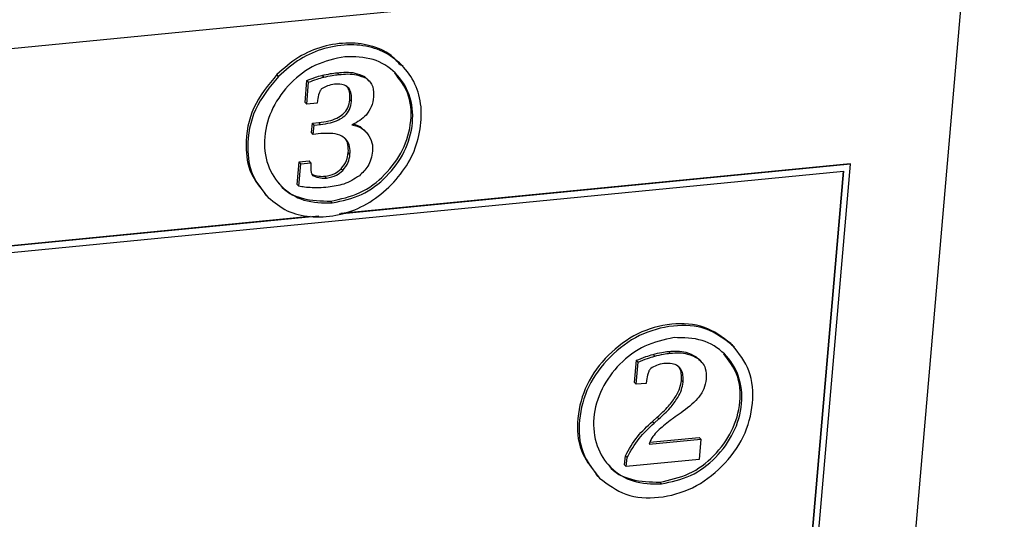
# Paper-space layout 'SHEET 2' of a CAD drawing. Units: inches. Extents: x 0.1 to 10.8, y 0.2 to 8.4.
# Drawn here: x 8.9 to 9.1, y 6 to 6.1 of the extents above; entities that cross this region are included whole.
import ezdxf

# ---------------------------------------------------------------- set-up
doc = ezdxf.new("R2010")
doc.units = ezdxf.units.IN
doc.header["$MEASUREMENT"] = 0

psp = doc.layouts.new('SHEET 2')

# ---------------------------------------------------------------- linework, layer by layer
at = {"color": 7, "linetype": 'Continuous', "lineweight": 25}
for p, q in [((9.07009518, 5.59005393), (9.12845323, 6.26481137)), ((9.10953071, 6.15051894), (8.61750741, 6.10246836)), ((8.97625384, 6.1233176), (8.97572115, 6.12387689)), ((8.94476768, 6.12084007), (8.94434163, 6.1212875)), ((8.96000519, 6.12129845), (8.95957888, 6.12174575)), ((8.95145377, 6.11422112), (8.95193718, 6.11981055)), ((8.95187982, 6.11377369), (8.95236323, 6.11936313)), ((8.95236323, 6.11936313), (8.95193718, 6.11981055)), ((8.95616635, 6.12063357), (8.95574004, 6.121081)), ((8.96647331, 6.12079379), (8.96720937, 6.12012487)), ((8.96689935, 6.12034637), (8.96647331, 6.12079379)), ((8.96772329, 6.11965763), (8.9671906, 6.12021691)), ((8.95187982, 6.11377369), (8.95145377, 6.11422112)), ((8.9545104, 6.11403065), (8.95187982, 6.11377369)), ((8.9546001, 6.11473503), (8.9545104, 6.11403065)), ((8.96322504, 6.11447468), (8.96279873, 6.11492211)), ((8.9531105, 6.1066051), (8.95331544, 6.10897651)), ((8.95331544, 6.10897651), (8.95491168, 6.10913243)), ((8.95374175, 6.10852908), (8.95331544, 6.10897651)), ((8.95374175, 6.10852908), (8.95533772, 6.108685)), ((8.95533772, 6.108685), (8.95491168, 6.10913243)), ((8.95353655, 6.10615767), (8.9531105, 6.1066051)), ((8.95353655, 6.10615767), (8.95374175, 6.10852908)), ((8.9554282, 6.10634241), (8.95353655, 6.10615767)), ((8.96695567, 6.10671435), (8.96642299, 6.10727363)), ((8.96283028, 6.10108815), (8.96240424, 6.10153557)), ((8.94948416, 6.09348282), (8.94997774, 6.09919024)), ((8.94991021, 6.09303539), (8.95040378, 6.09874281)), ((8.94997774, 6.09919024), (8.95245996, 6.09943259)), ((8.95040378, 6.09874281), (8.94997774, 6.09919024)), ((8.95040378, 6.09874281), (8.95288601, 6.09898517)), ((8.95288601, 6.09898517), (8.95245996, 6.09943259)), ((8.95288601, 6.09898517), (8.95288496, 6.09828822)), ((8.86804534, 6.07537093), (9.08775755, 6.09682782)), ((9.08953343, 6.09860697), (8.96010974, 6.08596758)), ((9.08944817, 6.0986964), (8.96052875, 6.08610629)), ((8.96097983, 6.09698922), (8.96055378, 6.09743665)), ((9.08766368, 6.0968187), (9.0607957, 5.78616299)), ((9.08775755, 6.09682782), (9.06088097, 5.78607356)), ((9.06237682, 5.78461382), (9.08953343, 6.09860697)), ((9.08953343, 6.09860697), (9.08944817, 6.0986964)), ((8.95356601, 6.09565607), (8.95313996, 6.0961035)), ((8.95691962, 6.09511373), (8.95649331, 6.09556116)), ((8.94991021, 6.09303539), (8.94948416, 6.09348282)), ((8.94115255, 6.0911955), (8.94168523, 6.09063622)), ((8.95833725, 6.08880362), (8.9579112, 6.08925092)), ((8.95277258, 6.08534885), (8.86810009, 6.07707981)), ((8.95495574, 6.08546422), (8.86818535, 6.07699038)), ((9.0595585, 6.05269184), (9.0591906, 6.05326455)), ((9.05961665, 6.05281712), (9.0591906, 6.05326455)), ((9.06015325, 6.05227231), (9.0596203, 6.05283159)), ((9.03487107, 6.04336003), (9.03535709, 6.04897893)), ((9.03578313, 6.04853151), (9.03535709, 6.04897893)), ((9.03997162, 6.05002879), (9.03954558, 6.05047622)), ((9.04389025, 6.05077424), (9.04346421, 6.05122167)), ((9.05042955, 6.04990025), (9.05119169, 6.04916849)), ((9.05085586, 6.04945282), (9.05042955, 6.04990025)), ((9.05171082, 6.04870529), (9.05117787, 6.04926457)), ((9.03529738, 6.04291261), (9.03578313, 6.04853151)), ((9.04715338, 6.043432), (9.04672708, 6.04387942)), ((9.03529738, 6.04291261), (9.03487107, 6.04336003)), ((9.03777387, 6.04315444), (9.03529738, 6.04291261)), ((9.03789042, 6.04383353), (9.03777387, 6.04315444)), ((9.03941391, 6.03353205), (9.0406206, 6.03460746)), ((9.03983995, 6.03308462), (9.04104665, 6.03416003)), ((9.04104665, 6.03416003), (9.0406206, 6.03460746)), ((9.03983995, 6.03308462), (9.03941391, 6.03353205)), ((9.04388269, 6.03374011), (9.04221449, 6.03241609)), ((9.03858815, 6.02776727), (9.05162582, 6.02904058)), ((9.03876128, 6.02827323), (9.05119977, 6.029488)), ((9.05162582, 6.02904058), (9.05118309, 6.0239193)), ((9.05162582, 6.02904058), (9.05119977, 6.029488)), ((9.03233853, 6.02256802), (9.03253356, 6.02482158)), ((9.0329596, 6.02437415), (9.03253356, 6.02482158)), ((9.03276483, 6.0221206), (9.0329596, 6.02437415)), ((9.03276483, 6.0221206), (9.03233853, 6.02256802)), ((9.05118309, 6.0239193), (9.03276483, 6.0221206)), ((9.0250543, 6.02014747), (9.02558698, 6.01958818)), ((9.04164582, 6.01770044), (9.04121952, 6.01814774))]:
    psp.add_line(p, q, dxfattribs=at)
for points, knots in [([(8.9421178, 6.09020065), (8.94366074, 6.0889498), (8.94675965, 6.08643753), (8.95291976, 6.08502089), (8.95934792, 6.08541845), (8.96579549, 6.08752546), (8.97154415, 6.09144741), (8.976294, 6.09653149), (8.97963505, 6.1025778), (8.98105385, 6.10902972), (8.98083336, 6.11535485), (8.97849987, 6.12104088), (8.97443843, 6.12541964), (8.9690797, 6.12831), (8.96280243, 6.12909493), (8.95632618, 6.12814523), (8.94996303, 6.12544993), (8.94653032, 6.12240408), (8.94476768, 6.12084007)], [0, 0, 0, 0, 0.0573418357, 0.1151677869, 0.179224924, 0.2439039854, 0.3106472191, 0.3802915898, 0.4454247214, 0.5098119204, 0.5710151496, 0.6274352337, 0.6853723651, 0.7420948592, 0.8016155791, 0.8667310688, 0.9315684132, 1, 1, 1, 1]), ([(8.97559548, 6.12365474), (8.97501748, 6.12434536), (8.97318629, 6.12653335), (8.96859837, 6.12870681), (8.96239288, 6.12955765), (8.9558953, 6.12858844), (8.94953798, 6.12589854), (8.9461046, 6.12285189), (8.94434163, 6.1212875)], [0, 0, 0, 0, 0.076768383, 0.243212481, 0.417874945, 0.608947097, 0.79920307, 1, 1, 1, 1]), ([(8.96153859, 6.12581964), (8.9589984, 6.12527292), (8.9539035, 6.12417633), (8.94757316, 6.11936548), (8.94295334, 6.1130717), (8.94077149, 6.10571971), (8.94151468, 6.0984395), (8.94522191, 6.09257403), (8.9512503, 6.08886773), (8.95590189, 6.08882565), (8.95833725, 6.08880362)], [0, 0, 0, 0, 0.132540461, 0.265839502, 0.39866018, 0.529938706, 0.652127049, 0.764004754, 0.876443833, 1, 1, 1, 1]), ([(8.95833725, 6.08880362), (8.96087735, 6.0893504), (8.96597222, 6.0904471), (8.9723024, 6.09525827), (8.97692229, 6.10155188), (8.97910481, 6.10890385), (8.97836122, 6.11618416), (8.97465366, 6.12204969), (8.96862516, 6.12575551), (8.96397375, 6.12579761), (8.96153859, 6.12581964)], [0, 0, 0, 0, 0.132537013, 0.265838904, 0.398664241, 0.529935596, 0.652133575, 0.764011985, 0.876452769, 1, 1, 1, 1]), ([(8.94434163, 6.1212875), (8.94212586, 6.11861353), (8.9377887, 6.11337947), (8.93606761, 6.10419422), (8.93715552, 6.09630933), (8.93998427, 6.09283569), (8.94130456, 6.0912144)], [0, 0, 0, 0, 0.308121225, 0.603120415, 0.814759824, 1, 1, 1, 1]), ([(8.95574004, 6.121081), (8.95645369, 6.1212438), (8.95772189, 6.12153312), (8.95901391, 6.12168106), (8.95957888, 6.12174575)], [0, 0, 0, 0, 0.5627209132, 1, 1, 1, 1]), ([(8.95616635, 6.12063357), (8.95687991, 6.12079636), (8.95814812, 6.1210857), (8.95944013, 6.12123372), (8.96000519, 6.12129845)], [0, 0, 0, 0, 0.562652514, 1, 1, 1, 1]), ([(8.9579112, 6.08925092), (8.96045147, 6.08979797), (8.96554674, 6.09089525), (8.97187297, 6.09570316), (8.9765078, 6.10200886), (8.97863752, 6.10931666), (8.97808452, 6.11656835), (8.97537698, 6.12009356), (8.97413796, 6.12170677)], [0, 0, 0, 0, 0.175486785, 0.351991204, 0.527868085, 0.701682256, 0.863484036, 1, 1, 1, 1]), ([(8.95957888, 6.12174575), (8.96110007, 6.1218763), (8.96349478, 6.12208183), (8.96567722, 6.12113805), (8.96647331, 6.12079379)], [0, 0, 0, 0, 0.6352285099, 1, 1, 1, 1]), ([(8.96000519, 6.12129845), (8.96152639, 6.12142905), (8.96392106, 6.12163463), (8.96610335, 6.12069068), (8.96689935, 6.12034637)], [0, 0, 0, 0, 0.635246566, 1, 1, 1, 1]), ([(8.94476768, 6.12084007), (8.94255329, 6.1181667), (8.93821881, 6.11293376), (8.93648125, 6.10374077), (8.93764668, 6.09564262), (8.9406413, 6.09199776), (8.9421178, 6.09020065)], [0, 0, 0, 0, 0.301899615, 0.590946342, 0.798315314, 1, 1, 1, 1]), ([(8.95193718, 6.11981055), (8.95263927, 6.12008907), (8.95388382, 6.12058278), (8.95517658, 6.12092976), (8.95574004, 6.121081)], [0, 0, 0, 0, 0.564136835, 1, 1, 1, 1]), ([(8.95236323, 6.11936313), (8.95306532, 6.11964165), (8.95430993, 6.12013541), (8.95560279, 6.12048234), (8.95616635, 6.12063357)], [0, 0, 0, 0, 0.564101595, 1, 1, 1, 1]), ([(8.958914, 6.11884178), (8.95831131, 6.11873881), (8.95720659, 6.11855007), (8.9562205, 6.11802119), (8.95577237, 6.11778084)], [0, 0, 0, 0, 0.545555149, 1, 1, 1, 1]), ([(8.96322504, 6.11447468), (8.9632485, 6.11501567), (8.96329092, 6.11599346), (8.96292274, 6.11733523), (8.96206779, 6.11837511), (8.96062674, 6.11892695), (8.95952782, 6.1188723), (8.958914, 6.11884178)], [0, 0, 0, 0, 0.220015195, 0.397659966, 0.554125681, 0.750947398, 1, 1, 1, 1]), ([(8.96689935, 6.12034637), (8.96726958, 6.12005717), (8.96800954, 6.11947917), (8.96883462, 6.11782772), (8.968817, 6.11649245), (8.96880561, 6.11562884)], [0, 0, 0, 0, 0.261286232, 0.52222518, 1, 1, 1, 1]), ([(8.95577237, 6.11778084), (8.95569089, 6.11771954), (8.95551042, 6.11758378), (8.95524706, 6.11718201), (8.95485972, 6.11624536), (8.95470871, 6.11536689), (8.9546001, 6.11473503)], [0, 0, 0, 0, 0.091150609, 0.201888109, 0.425945447, 1, 1, 1, 1]), ([(8.96279873, 6.11492211), (8.96281753, 6.11545878), (8.9628515, 6.11642873), (8.96256722, 6.11767844), (8.9620896, 6.11817648), (8.96191692, 6.11835655)], [0, 0, 0, 0, 0.441581615, 0.798102849, 1, 1, 1, 1]), ([(8.95491168, 6.10913243), (8.95576323, 6.10924286), (8.95733416, 6.10944657), (8.95943948, 6.11016379), (8.96115823, 6.11124802), (8.96243805, 6.11286684), (8.96267691, 6.11422794), (8.96279873, 6.11492211)], [0, 0, 0, 0, 0.240301105, 0.443307802, 0.617751925, 0.80505242, 1, 1, 1, 1]), ([(8.95533772, 6.108685), (8.95618936, 6.10879541), (8.95776031, 6.10899908), (8.95986566, 6.10971638), (8.96158418, 6.11080081), (8.96286444, 6.11241933), (8.96310325, 6.1137805), (8.96322504, 6.11447468)], [0, 0, 0, 0, 0.240322068, 0.443303209, 0.617751803, 0.805054908, 1, 1, 1, 1]), ([(8.96880561, 6.11562884), (8.96866459, 6.1147791), (8.96838716, 6.11310733), (8.96704712, 6.11107956), (8.96531935, 6.10956411), (8.9640156, 6.10890942), (8.96332986, 6.10856506)], [0, 0, 0, 0, 0.272412927, 0.53594251, 0.755914426, 1, 1, 1, 1]), ([(8.96364769, 6.10874289), (8.96426282, 6.10859108), (8.96534533, 6.10832392), (8.96610038, 6.10751469), (8.96642638, 6.10716529)], [0, 0, 0, 0, 0.568240821, 1, 1, 1, 1]), ([(8.96283028, 6.10108815), (8.96285044, 6.10176544), (8.96288746, 6.10300926), (8.96215877, 6.10472209), (8.96062426, 6.10594781), (8.95826448, 6.10651312), (8.95645434, 6.10640417), (8.9554282, 6.10634241)], [0, 0, 0, 0, 0.186780452, 0.343012535, 0.497069558, 0.71489731, 1, 1, 1, 1]), ([(8.96332986, 6.10856506), (8.96420812, 6.10834836), (8.9657538, 6.10796697), (8.96683178, 6.10681139), (8.96729724, 6.10631242)], [0, 0, 0, 0, 0.5682040099, 1, 1, 1, 1]), ([(8.96729724, 6.10631242), (8.96774973, 6.10556502), (8.96857946, 6.10419452), (8.96854188, 6.10260045), (8.96852479, 6.10187571)], [0, 0, 0, 0, 0.545350944, 1, 1, 1, 1]), ([(8.96240424, 6.10153557), (8.96241393, 6.1022019), (8.96243172, 6.10342553), (8.9619695, 6.10483631), (8.96141476, 6.10526358), (8.96130809, 6.10534574)], [0, 0, 0, 0, 0.491277916, 0.902177649, 1, 1, 1, 1]), ([(8.96055378, 6.09743665), (8.96109143, 6.09810219), (8.96206964, 6.0993131), (8.96230033, 6.10084544), (8.96240424, 6.10153557)], [0, 0, 0, 0, 0.5496212298, 1, 1, 1, 1]), ([(8.96852479, 6.10187571), (8.9684256, 6.10119968), (8.96823096, 6.09987309), (8.96723144, 6.09763918), (8.96597975, 6.096435), (8.9652056, 6.09569023)], [0, 0, 0, 0, 0.283895924, 0.557097533, 1, 1, 1, 1]), ([(8.96097983, 6.09698922), (8.96151761, 6.09765474), (8.96249603, 6.09886557), (8.96272649, 6.100398), (8.96283028, 6.10108815)], [0, 0, 0, 0, 0.549642482, 1, 1, 1, 1]), ([(8.95288496, 6.09828822), (8.95288405, 6.09790687), (8.95288246, 6.09724499), (8.95300035, 6.0964708), (8.95318281, 6.0960227), (8.95334538, 6.095782), (8.95349594, 6.09569606), (8.95356601, 6.09565607)], [0, 0, 0, 0, 0.403825585, 0.700881942, 0.81861287, 0.915590487, 1, 1, 1, 1]), ([(8.95649331, 6.09556116), (8.95735347, 6.09571948), (8.95887613, 6.09599973), (8.96004515, 6.097001), (8.96055378, 6.09743665)], [0, 0, 0, 0, 0.564904386, 1, 1, 1, 1]), ([(8.95691962, 6.09511373), (8.95777968, 6.09527207), (8.95930224, 6.09555236), (8.96047119, 6.09655357), (8.96097983, 6.09698922)], [0, 0, 0, 0, 0.564880374, 1, 1, 1, 1]), ([(8.94488579, 6.09381096), (8.94497508, 6.09366607), (8.94621065, 6.09166109), (8.95099179, 6.08943311), (8.95553344, 6.08931353), (8.9579112, 6.08925092)], [0, 0, 0, 0, 0.035784476, 0.495189216, 1, 1, 1, 1]), ([(8.95313996, 6.0961035), (8.95373334, 6.09588226), (8.95481793, 6.09547787), (8.95597106, 6.0955352), (8.95649331, 6.09556116)], [0, 0, 0, 0, 0.547102763, 1, 1, 1, 1]), ([(8.95356601, 6.09565607), (8.95415948, 6.09543483), (8.95524415, 6.09503047), (8.95639737, 6.09508778), (8.95691962, 6.09511373)], [0, 0, 0, 0, 0.547135824, 1, 1, 1, 1]), ([(8.9652056, 6.09569023), (8.96392592, 6.09488601), (8.9614946, 6.09335805), (8.95865268, 6.09297942), (8.95730655, 6.09280008)], [0, 0, 0, 0, 0.526330589, 1, 1, 1, 1]), ([(8.95324843, 6.09265081), (8.95259492, 6.09268555), (8.95147377, 6.09274517), (8.95037042, 6.09294997), (8.94991021, 6.09303539)], [0, 0, 0, 0, 0.582896446, 1, 1, 1, 1]), ([(8.95730655, 6.09280008), (8.95651856, 6.09273344), (8.95516787, 6.09261922), (8.95381291, 6.09264152), (8.95324843, 6.09265081)], [0, 0, 0, 0, 0.583393236, 1, 1, 1, 1]), ([(9.0591906, 6.05326455), (9.05706783, 6.05485653), (9.05268443, 6.05814389), (9.04397148, 6.05851683), (9.03536248, 6.0561492), (9.02793774, 6.05056198), (9.02237024, 6.04314784), (9.02008663, 6.03459297), (9.02053182, 6.02616569), (9.02373834, 6.02207094), (9.02522273, 6.02017536)], [0, 0, 0, 0, 0.115487945, 0.238476437, 0.36990011, 0.506874867, 0.643374453, 0.773538289, 0.895164544, 1, 1, 1, 1]), ([(9.05961665, 6.05281712), (9.05749398, 6.05440917), (9.05311074, 6.05769671), (9.0443977, 6.05806933), (9.03578902, 6.0557018), (9.02836285, 6.05011439), (9.02279949, 6.04270185), (9.02050189, 6.03414073), (9.02100834, 6.02549621), (9.02437928, 6.02122845), (9.02601694, 6.0191551)], [0, 0, 0, 0, 0.114332963, 0.236093699, 0.366205599, 0.501815142, 0.636953839, 0.765817468, 0.88622974, 1, 1, 1, 1]), ([(9.04484716, 6.05471647), (9.04230697, 6.05416974), (9.03721205, 6.05307317), (9.03088179, 6.04826221), (9.02626153, 6.04196866), (9.02408016, 6.03461648), (9.02482323, 6.02733633), (9.02853049, 6.02147085), (9.03455887, 6.01776455), (9.03921046, 6.01772247), (9.04164582, 6.01770044)], [0, 0, 0, 0, 0.132540277, 0.265839132, 0.398662243, 0.529939359, 0.652127533, 0.764005082, 0.876444005, 1, 1, 1, 1]), ([(9.04164582, 6.01770044), (9.04418584, 6.01824723), (9.04928062, 6.01934397), (9.05561065, 6.02415517), (9.06023101, 6.03044856), (9.06241292, 6.03780071), (9.06166989, 6.04508099), (9.0579622, 6.05094651), (9.05193374, 6.05465233), (9.04728232, 6.05469443), (9.04484716, 6.05471647)], [0, 0, 0, 0, 0.1325331687, 0.2658355188, 0.3986639303, 0.5299345109, 0.6521323777, 0.7640111727, 0.8764523441, 1, 1, 1, 1]), ([(9.02601694, 6.0191551), (9.0281396, 6.01756298), (9.03252243, 6.01427559), (9.04123542, 6.01390198), (9.04984437, 6.0162698), (9.05727047, 6.02185794), (9.06283421, 6.02927025), (9.06513199, 6.0378313), (9.06462544, 6.04647595), (9.06125442, 6.05074369), (9.05961665, 6.05281712)], [0, 0, 0, 0, 0.114333851, 0.236075084, 0.36620568, 0.501818414, 0.636951163, 0.765818245, 0.886225555, 1, 1, 1, 1]), ([(9.04346421, 6.05122167), (9.04496776, 6.05131508), (9.0474277, 6.05146792), (9.0495892, 6.05033911), (9.05042955, 6.04990025)], [0, 0, 0, 0, 0.6112152916, 1, 1, 1, 1]), ([(9.03535709, 6.04897893), (9.03614445, 6.04930518), (9.03751623, 6.04987359), (9.0389393, 6.05029618), (9.03954558, 6.05047622)], [0, 0, 0, 0, 0.573965851, 1, 1, 1, 1]), ([(9.03578313, 6.04853151), (9.03657048, 6.04885782), (9.03794223, 6.04942634), (9.03936534, 6.04984881), (9.03997162, 6.05002879)], [0, 0, 0, 0, 0.573975421, 1, 1, 1, 1]), ([(9.03954558, 6.05047622), (9.04028493, 6.05066472), (9.0415763, 6.05099397), (9.04289885, 6.05115348), (9.04346421, 6.05122167)], [0, 0, 0, 0, 0.5725294836, 1, 1, 1, 1]), ([(9.03997162, 6.05002879), (9.04071097, 6.0502173), (9.04200234, 6.05054654), (9.0433249, 6.05070605), (9.04389025, 6.05077424)], [0, 0, 0, 0, 0.572529484, 1, 1, 1, 1]), ([(9.04121952, 6.01814774), (9.04375988, 6.01869478), (9.04885525, 6.01979201), (9.05518154, 6.02459998), (9.05981637, 6.03090568), (9.06194608, 6.03821348), (9.06139314, 6.04546526), (9.0586854, 6.0489904), (9.05744627, 6.05060359)], [0, 0, 0, 0, 0.17549092, 0.351993772, 0.52786909, 0.701681718, 0.863482061, 1, 1, 1, 1]), ([(9.04389025, 6.05077424), (9.0453939, 6.05086767), (9.04785393, 6.05102053), (9.0500155, 6.04989168), (9.05085586, 6.04945282)], [0, 0, 0, 0, 0.6112293468, 1, 1, 1, 1]), ([(9.05085586, 6.04945282), (9.05127123, 6.04910423), (9.0520891, 6.04841786), (9.05302891, 6.0466144), (9.05302776, 6.0451612), (9.05302702, 6.04423846)], [0, 0, 0, 0, 0.27362296, 0.538766396, 1, 1, 1, 1]), ([(9.03900663, 6.0469311), (9.03893408, 6.04687287), (9.03877609, 6.04674607), (9.03858946, 6.0464679), (9.03841622, 6.04611813), (9.03810443, 6.04525078), (9.03798603, 6.0444667), (9.03789042, 6.04383353)], [0, 0, 0, 0, 0.082612546, 0.179880993, 0.295306328, 0.430945296, 1, 1, 1, 1]), ([(9.04229949, 6.04815174), (9.04164814, 6.04803871), (9.04047213, 6.04783464), (9.03945874, 6.04720984), (9.03900663, 6.0469311)], [0, 0, 0, 0, 0.5538666594, 1, 1, 1, 1]), ([(9.04715338, 6.043432), (9.04717806, 6.04401884), (9.0472227, 6.04508092), (9.04680155, 6.04654058), (9.04583147, 6.04766388), (9.04421783, 6.04824996), (9.042988, 6.04818699), (9.04229949, 6.04815174)], [0, 0, 0, 0, 0.216237469, 0.391345898, 0.547379632, 0.746602925, 1, 1, 1, 1]), ([(9.04672708, 6.04387942), (9.04674639, 6.04446125), (9.04678135, 6.04551425), (9.04646184, 6.04685555), (9.04594461, 6.04737549), (9.04576522, 6.04755582)], [0, 0, 0, 0, 0.4464713746, 0.8080225046, 1, 1, 1, 1]), ([(9.0406206, 6.03460746), (9.04158319, 6.03550079), (9.04334821, 6.03713882), (9.04523849, 6.03965309), (9.04638103, 6.04187509), (9.04661645, 6.04323865), (9.04672708, 6.04387942)], [0, 0, 0, 0, 0.3467348743, 0.6357774672, 0.8288424842, 1, 1, 1, 1]), ([(9.05302702, 6.04423846), (9.05285952, 6.04338565), (9.05250639, 6.04158774), (9.05038392, 6.03848486), (9.04812238, 6.03680129), (9.04663087, 6.03569095)], [0, 0, 0, 0, 0.235026546, 0.495487536, 1, 1, 1, 1]), ([(9.04104665, 6.03416003), (9.04200921, 6.03505339), (9.04377422, 6.03669148), (9.0456648, 6.03920559), (9.04680733, 6.04142766), (9.04704275, 6.04279123), (9.04715338, 6.043432)], [0, 0, 0, 0, 0.34673013, 0.635782451, 0.828844826, 1, 1, 1, 1]), ([(9.04663087, 6.03569095), (9.04597808, 6.03525776), (9.04504129, 6.03463609), (9.04415222, 6.03394855), (9.04388269, 6.03374011)], [0, 0, 0, 0, 0.696839202, 1, 1, 1, 1]), ([(9.03253356, 6.02482158), (9.03347358, 6.02649248), (9.03531081, 6.02975816), (9.03806762, 6.03229378), (9.03941391, 6.03353205)], [0, 0, 0, 0, 0.511652092, 1, 1, 1, 1]), ([(9.0329596, 6.02437415), (9.03389974, 6.02604503), (9.03573713, 6.02931059), (9.03849378, 6.03184633), (9.03983995, 6.03308462)], [0, 0, 0, 0, 0.511666581, 1, 1, 1, 1]), ([(9.04221449, 6.03241609), (9.0412361, 6.03156572), (9.03996814, 6.03046366), (9.03888114, 6.02876303), (9.03868063, 6.02808159), (9.03858815, 6.02776727)], [0, 0, 0, 0, 0.645428354, 0.836450791, 1, 1, 1, 1]), ([(9.02819436, 6.02270778), (9.02828365, 6.02256289), (9.02951922, 6.02055791), (9.03430027, 6.01832997), (9.03884184, 6.01821036), (9.04121952, 6.01814774)], [0, 0, 0, 0, 0.035785127, 0.495198232, 1, 1, 1, 1])]:
    psp.add_open_spline(points, degree=3, knots=knots, dxfattribs=at)

doc.saveas('drawing.dxf')
